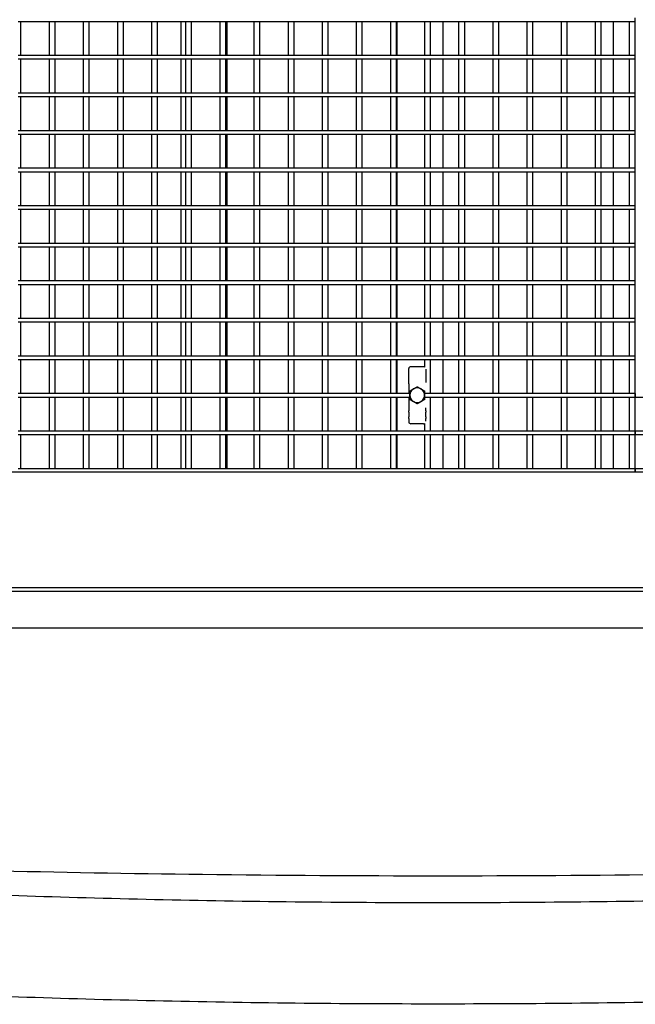
# Model space of a CAD drawing. Units: millimetres. Extents: x 563 to 7579, y 1320 to 5144.
# Drawn here: x 3218 to 3759, y 1425 to 2290 of the extents above; entities that cross this region are included whole.
import ezdxf

# ---------------------------------------------------------------- set-up
doc = ezdxf.new("R2010")
doc.units = ezdxf.units.MM
doc.header["$LTSCALE"] = 20
doc.layers.add('Krawędzie widoczne(ISO)', color=7, linetype='Continuous', lineweight=25)

msp = doc.modelspace()

# ---------------------------------------------------------------- linework, layer by layer
at = {"layer": 'Krawędzie widoczne(ISO)'}
for p, q in [((3216.81, 2288.24), (3246.81, 2288.24)), ((3219.31, 2258.24), (3219.31, 2288.24)), ((3244.31, 2258.24), (3244.31, 2288.24)), ((3246.81, 2288.24), (3276.81, 2288.24)), ((3249.31, 2258.24), (3249.31, 2288.24)), ((3274.31, 2258.24), (3274.31, 2288.24)), ((3276.81, 2288.24), (3306.81, 2288.24)), ((3279.31, 2258.24), (3279.31, 2288.24)), ((3304.31, 2258.24), (3304.31, 2288.24)), ((3306.81, 2288.24), (3336.81, 2288.24)), ((3309.31, 2258.24), (3309.31, 2288.24)), ((3334.31, 2258.24), (3334.31, 2288.24)), ((3336.81, 2288.24), (3366.81, 2288.24)), ((3339.31, 2258.24), (3339.31, 2288.24)), ((3360.11, 2258.24), (3360.11, 2288.24)), ((3364.31, 2258.24), (3364.31, 2288.24)), ((3366.81, 2288.24), (3396.81, 2288.24)), ((3369.31, 2258.24), (3369.31, 2288.24)), ((3394.31, 2258.24), (3394.31, 2288.24)), ((3396.81, 2288.24), (3426.81, 2288.24)), ((3399.31, 2258.24), (3399.31, 2288.24)), ((3400.11, 2288.24), (3400.11, 2258.24)), ((3424.31, 2258.24), (3424.31, 2288.24)), ((3426.81, 2288.24), (3456.81, 2288.24)), ((3429.31, 2258.24), (3429.31, 2288.24)), ((3454.31, 2258.24), (3454.31, 2288.24)), ((3456.81, 2288.24), (3486.81, 2288.24)), ((3459.31, 2258.24), (3459.31, 2288.24)), ((3484.31, 2258.24), (3484.31, 2288.24)), ((3486.81, 2288.24), (3516.81, 2288.24)), ((3489.31, 2258.24), (3489.31, 2288.24)), ((3514.31, 2258.24), (3514.31, 2288.24)), ((3516.81, 2288.24), (3546.81, 2288.24)), ((3519.31, 2258.24), (3519.31, 2288.24)), ((3544.31, 2258.24), (3544.31, 2288.24)), ((3546.81, 2288.24), (3576.81, 2288.24)), ((3549.31, 2258.24), (3549.31, 2288.24)), ((3550.11, 2258.24), (3550.11, 2288.24)), ((3574.31, 2258.24), (3574.31, 2288.24)), ((3576.81, 2288.24), (3606.81, 2288.24)), ((3579.31, 2258.24), (3579.31, 2288.24)), ((3590.11, 2288.24), (3590.11, 2258.24)), ((3604.31, 2258.24), (3604.31, 2288.24)), ((3606.81, 2288.24), (3636.81, 2288.24)), ((3609.31, 2258.24), (3609.31, 2288.24)), ((3634.31, 2258.24), (3634.31, 2288.24)), ((3636.81, 2288.24), (3666.81, 2288.24)), ((3639.31, 2258.24), (3639.31, 2288.24)), ((3664.31, 2258.24), (3664.31, 2288.24)), ((3666.81, 2288.24), (3696.81, 2288.24)), ((3669.31, 2258.24), (3669.31, 2288.24)), ((3694.31, 2258.24), (3694.31, 2288.24)), ((3696.81, 2288.24), (3726.81, 2288.24)), ((3699.31, 2258.24), (3699.31, 2288.24)), ((3724.31, 2258.24), (3724.31, 2288.24)), ((3726.81, 2288.24), (3756.81, 2288.24)), ((3729.31, 2258.24), (3729.31, 2288.24)), ((3740.11, 2258.24), (3740.11, 2288.24)), ((3754.31, 2258.24), (3754.31, 2288.24)), ((3756.81, 2288.24), (3759.31, 2288.24)), ((3759.31, 2288.24), (3759.31, 2291.24)), ((3759.31, 2258.24), (3759.31, 2288.24)), ((3246.81, 2258.24), (3216.81, 2258.24)), ((3276.81, 2258.24), (3246.81, 2258.24)), ((3306.81, 2258.24), (3276.81, 2258.24)), ((3336.81, 2258.24), (3306.81, 2258.24)), ((3366.81, 2258.24), (3336.81, 2258.24)), ((3396.81, 2258.24), (3366.81, 2258.24)), ((3426.81, 2258.24), (3396.81, 2258.24)), ((3456.81, 2258.24), (3426.81, 2258.24)), ((3486.81, 2258.24), (3456.81, 2258.24)), ((3516.81, 2258.24), (3486.81, 2258.24)), ((3546.81, 2258.24), (3516.81, 2258.24)), ((3576.81, 2258.24), (3546.81, 2258.24)), ((3606.81, 2258.24), (3576.81, 2258.24)), ((3636.81, 2258.24), (3606.81, 2258.24)), ((3666.81, 2258.24), (3636.81, 2258.24)), ((3696.81, 2258.24), (3666.81, 2258.24)), ((3726.81, 2258.24), (3696.81, 2258.24)), ((3756.81, 2258.24), (3726.81, 2258.24)), ((3759.31, 2258.24), (3756.81, 2258.24)), ((3759.31, 2255.24), (3759.31, 2258.24)), ((3216.81, 2255.24), (3246.81, 2255.24)), ((3219.31, 2225.24), (3219.31, 2255.24)), ((3244.31, 2225.24), (3244.31, 2255.24)), ((3246.81, 2255.24), (3276.81, 2255.24)), ((3249.31, 2225.24), (3249.31, 2255.24)), ((3274.31, 2225.24), (3274.31, 2255.24)), ((3276.81, 2255.24), (3306.81, 2255.24)), ((3279.31, 2225.24), (3279.31, 2255.24)), ((3304.31, 2225.24), (3304.31, 2255.24)), ((3306.81, 2255.24), (3336.81, 2255.24)), ((3309.31, 2225.24), (3309.31, 2255.24)), ((3334.31, 2225.24), (3334.31, 2255.24)), ((3336.81, 2255.24), (3366.81, 2255.24)), ((3339.31, 2225.24), (3339.31, 2255.24)), ((3360.11, 2225.24), (3360.11, 2255.24)), ((3364.31, 2225.24), (3364.31, 2255.24)), ((3366.81, 2255.24), (3396.81, 2255.24)), ((3369.31, 2225.24), (3369.31, 2255.24)), ((3394.31, 2225.24), (3394.31, 2255.24)), ((3396.81, 2255.24), (3426.81, 2255.24)), ((3399.31, 2225.24), (3399.31, 2255.24)), ((3400.11, 2255.24), (3400.11, 2225.24)), ((3424.31, 2225.24), (3424.31, 2255.24)), ((3426.81, 2255.24), (3456.81, 2255.24)), ((3429.31, 2225.24), (3429.31, 2255.24)), ((3454.31, 2225.24), (3454.31, 2255.24)), ((3456.81, 2255.24), (3486.81, 2255.24)), ((3459.31, 2225.24), (3459.31, 2255.24)), ((3484.31, 2225.24), (3484.31, 2255.24)), ((3486.81, 2255.24), (3516.81, 2255.24)), ((3489.31, 2225.24), (3489.31, 2255.24)), ((3514.31, 2225.24), (3514.31, 2255.24)), ((3516.81, 2255.24), (3546.81, 2255.24)), ((3519.31, 2225.24), (3519.31, 2255.24)), ((3544.31, 2225.24), (3544.31, 2255.24)), ((3546.81, 2255.24), (3576.81, 2255.24)), ((3549.31, 2225.24), (3549.31, 2255.24)), ((3550.11, 2225.24), (3550.11, 2255.24)), ((3574.31, 2225.24), (3574.31, 2255.24)), ((3576.81, 2255.24), (3606.81, 2255.24)), ((3579.31, 2225.24), (3579.31, 2255.24)), ((3590.11, 2255.24), (3590.11, 2225.24)), ((3604.31, 2225.24), (3604.31, 2255.24)), ((3606.81, 2255.24), (3636.81, 2255.24)), ((3609.31, 2225.24), (3609.31, 2255.24)), ((3634.31, 2225.24), (3634.31, 2255.24)), ((3636.81, 2255.24), (3666.81, 2255.24)), ((3639.31, 2225.24), (3639.31, 2255.24)), ((3664.31, 2225.24), (3664.31, 2255.24)), ((3666.81, 2255.24), (3696.81, 2255.24)), ((3669.31, 2225.24), (3669.31, 2255.24)), ((3694.31, 2225.24), (3694.31, 2255.24)), ((3696.81, 2255.24), (3726.81, 2255.24)), ((3699.31, 2225.24), (3699.31, 2255.24)), ((3724.31, 2225.24), (3724.31, 2255.24)), ((3726.81, 2255.24), (3756.81, 2255.24)), ((3729.31, 2225.24), (3729.31, 2255.24)), ((3740.11, 2225.24), (3740.11, 2255.24)), ((3754.31, 2225.24), (3754.31, 2255.24)), ((3756.81, 2255.24), (3759.31, 2255.24)), ((3759.31, 2225.24), (3759.31, 2255.24)), ((3246.81, 2225.24), (3216.81, 2225.24)), ((3276.81, 2225.24), (3246.81, 2225.24)), ((3306.81, 2225.24), (3276.81, 2225.24)), ((3336.81, 2225.24), (3306.81, 2225.24)), ((3366.81, 2225.24), (3336.81, 2225.24)), ((3396.81, 2225.24), (3366.81, 2225.24)), ((3426.81, 2225.24), (3396.81, 2225.24)), ((3456.81, 2225.24), (3426.81, 2225.24)), ((3486.81, 2225.24), (3456.81, 2225.24)), ((3516.81, 2225.24), (3486.81, 2225.24)), ((3546.81, 2225.24), (3516.81, 2225.24)), ((3576.81, 2225.24), (3546.81, 2225.24)), ((3606.81, 2225.24), (3576.81, 2225.24)), ((3636.81, 2225.24), (3606.81, 2225.24)), ((3666.81, 2225.24), (3636.81, 2225.24)), ((3696.81, 2225.24), (3666.81, 2225.24)), ((3726.81, 2225.24), (3696.81, 2225.24)), ((3756.81, 2225.24), (3726.81, 2225.24)), ((3759.31, 2225.24), (3756.81, 2225.24)), ((3759.31, 2222.24), (3759.31, 2225.24)), ((3216.81, 2222.24), (3246.81, 2222.24)), ((3219.31, 2192.24), (3219.31, 2222.24)), ((3244.31, 2192.24), (3244.31, 2222.24)), ((3246.81, 2222.24), (3276.81, 2222.24)), ((3249.31, 2192.24), (3249.31, 2222.24)), ((3274.31, 2192.24), (3274.31, 2222.24)), ((3276.81, 2222.24), (3306.81, 2222.24)), ((3279.31, 2192.24), (3279.31, 2222.24)), ((3304.31, 2192.24), (3304.31, 2222.24)), ((3306.81, 2222.24), (3336.81, 2222.24)), ((3309.31, 2192.24), (3309.31, 2222.24)), ((3334.31, 2192.24), (3334.31, 2222.24)), ((3336.81, 2222.24), (3366.81, 2222.24)), ((3339.31, 2192.24), (3339.31, 2222.24)), ((3360.11, 2192.24), (3360.11, 2222.24)), ((3364.31, 2192.24), (3364.31, 2222.24)), ((3366.81, 2222.24), (3396.81, 2222.24)), ((3369.31, 2192.24), (3369.31, 2222.24)), ((3394.31, 2192.24), (3394.31, 2222.24)), ((3396.81, 2222.24), (3426.81, 2222.24)), ((3399.31, 2192.24), (3399.31, 2222.24)), ((3400.11, 2222.24), (3400.11, 2192.24)), ((3424.31, 2192.24), (3424.31, 2222.24)), ((3426.81, 2222.24), (3456.81, 2222.24)), ((3429.31, 2192.24), (3429.31, 2222.24)), ((3454.31, 2192.24), (3454.31, 2222.24)), ((3456.81, 2222.24), (3486.81, 2222.24)), ((3459.31, 2192.24), (3459.31, 2222.24)), ((3484.31, 2192.24), (3484.31, 2222.24)), ((3486.81, 2222.24), (3516.81, 2222.24)), ((3489.31, 2192.24), (3489.31, 2222.24)), ((3514.31, 2192.24), (3514.31, 2222.24)), ((3516.81, 2222.24), (3546.81, 2222.24)), ((3519.31, 2192.24), (3519.31, 2222.24)), ((3544.31, 2192.24), (3544.31, 2222.24)), ((3546.81, 2222.24), (3576.81, 2222.24)), ((3549.31, 2192.24), (3549.31, 2222.24)), ((3550.11, 2192.24), (3550.11, 2222.24)), ((3574.31, 2192.24), (3574.31, 2222.24)), ((3576.81, 2222.24), (3606.81, 2222.24)), ((3579.31, 2192.24), (3579.31, 2222.24)), ((3590.11, 2222.24), (3590.11, 2192.24)), ((3604.31, 2192.24), (3604.31, 2222.24)), ((3606.81, 2222.24), (3636.81, 2222.24)), ((3609.31, 2192.24), (3609.31, 2222.24)), ((3634.31, 2192.24), (3634.31, 2222.24)), ((3636.81, 2222.24), (3666.81, 2222.24)), ((3639.31, 2192.24), (3639.31, 2222.24)), ((3664.31, 2192.24), (3664.31, 2222.24)), ((3666.81, 2222.24), (3696.81, 2222.24)), ((3669.31, 2192.24), (3669.31, 2222.24)), ((3694.31, 2192.24), (3694.31, 2222.24)), ((3696.81, 2222.24), (3726.81, 2222.24)), ((3699.31, 2192.24), (3699.31, 2222.24)), ((3724.31, 2192.24), (3724.31, 2222.24)), ((3726.81, 2222.24), (3756.81, 2222.24)), ((3729.31, 2192.24), (3729.31, 2222.24)), ((3740.11, 2192.24), (3740.11, 2222.24)), ((3754.31, 2192.24), (3754.31, 2222.24)), ((3756.81, 2222.24), (3759.31, 2222.24)), ((3759.31, 2192.24), (3759.31, 2222.24)), ((3246.81, 2192.24), (3216.81, 2192.24)), ((3216.81, 2189.24), (3246.81, 2189.24)), ((3219.31, 2159.24), (3219.31, 2189.24)), ((3244.31, 2159.24), (3244.31, 2189.24)), ((3276.81, 2192.24), (3246.81, 2192.24)), ((3246.81, 2189.24), (3276.81, 2189.24)), ((3249.31, 2159.24), (3249.31, 2189.24)), ((3274.31, 2159.24), (3274.31, 2189.24)), ((3306.81, 2192.24), (3276.81, 2192.24)), ((3276.81, 2189.24), (3306.81, 2189.24)), ((3279.31, 2159.24), (3279.31, 2189.24)), ((3304.31, 2159.24), (3304.31, 2189.24)), ((3336.81, 2192.24), (3306.81, 2192.24)), ((3306.81, 2189.24), (3336.81, 2189.24)), ((3309.31, 2159.24), (3309.31, 2189.24)), ((3334.31, 2159.24), (3334.31, 2189.24)), ((3366.81, 2192.24), (3336.81, 2192.24)), ((3336.81, 2189.24), (3366.81, 2189.24)), ((3339.31, 2159.24), (3339.31, 2189.24)), ((3360.11, 2159.24), (3360.11, 2189.24)), ((3364.31, 2159.24), (3364.31, 2189.24)), ((3396.81, 2192.24), (3366.81, 2192.24)), ((3366.81, 2189.24), (3396.81, 2189.24)), ((3369.31, 2159.24), (3369.31, 2189.24)), ((3394.31, 2159.24), (3394.31, 2189.24)), ((3426.81, 2192.24), (3396.81, 2192.24)), ((3396.81, 2189.24), (3426.81, 2189.24)), ((3399.31, 2159.24), (3399.31, 2189.24)), ((3400.11, 2189.24), (3400.11, 2159.24)), ((3424.31, 2159.24), (3424.31, 2189.24)), ((3456.81, 2192.24), (3426.81, 2192.24)), ((3426.81, 2189.24), (3456.81, 2189.24)), ((3429.31, 2159.24), (3429.31, 2189.24)), ((3454.31, 2159.24), (3454.31, 2189.24)), ((3486.81, 2192.24), (3456.81, 2192.24)), ((3456.81, 2189.24), (3486.81, 2189.24)), ((3459.31, 2159.24), (3459.31, 2189.24)), ((3484.31, 2159.24), (3484.31, 2189.24)), ((3516.81, 2192.24), (3486.81, 2192.24)), ((3486.81, 2189.24), (3516.81, 2189.24)), ((3489.31, 2159.24), (3489.31, 2189.24)), ((3514.31, 2159.24), (3514.31, 2189.24)), ((3546.81, 2192.24), (3516.81, 2192.24)), ((3516.81, 2189.24), (3546.81, 2189.24)), ((3519.31, 2159.24), (3519.31, 2189.24)), ((3544.31, 2159.24), (3544.31, 2189.24)), ((3576.81, 2192.24), (3546.81, 2192.24)), ((3546.81, 2189.24), (3576.81, 2189.24)), ((3549.31, 2159.24), (3549.31, 2189.24)), ((3550.11, 2159.24), (3550.11, 2189.24)), ((3574.31, 2159.24), (3574.31, 2189.24)), ((3606.81, 2192.24), (3576.81, 2192.24)), ((3576.81, 2189.24), (3606.81, 2189.24)), ((3579.31, 2159.24), (3579.31, 2189.24)), ((3590.11, 2189.24), (3590.11, 2159.24)), ((3604.31, 2159.24), (3604.31, 2189.24)), ((3636.81, 2192.24), (3606.81, 2192.24)), ((3606.81, 2189.24), (3636.81, 2189.24)), ((3609.31, 2159.24), (3609.31, 2189.24)), ((3634.31, 2159.24), (3634.31, 2189.24)), ((3666.81, 2192.24), (3636.81, 2192.24)), ((3636.81, 2189.24), (3666.81, 2189.24)), ((3639.31, 2159.24), (3639.31, 2189.24)), ((3664.31, 2159.24), (3664.31, 2189.24)), ((3696.81, 2192.24), (3666.81, 2192.24)), ((3666.81, 2189.24), (3696.81, 2189.24)), ((3669.31, 2159.24), (3669.31, 2189.24)), ((3694.31, 2159.24), (3694.31, 2189.24)), ((3726.81, 2192.24), (3696.81, 2192.24)), ((3696.81, 2189.24), (3726.81, 2189.24)), ((3699.31, 2159.24), (3699.31, 2189.24)), ((3724.31, 2159.24), (3724.31, 2189.24)), ((3756.81, 2192.24), (3726.81, 2192.24)), ((3726.81, 2189.24), (3756.81, 2189.24)), ((3729.31, 2159.24), (3729.31, 2189.24)), ((3740.11, 2159.24), (3740.11, 2189.24)), ((3754.31, 2159.24), (3754.31, 2189.24)), ((3759.31, 2192.24), (3756.81, 2192.24)), ((3756.81, 2189.24), (3759.31, 2189.24)), ((3759.31, 2189.24), (3759.31, 2192.24)), ((3759.31, 2159.24), (3759.31, 2189.24)), ((3246.81, 2159.24), (3216.81, 2159.24)), ((3216.81, 2156.24), (3246.81, 2156.24)), ((3219.31, 2126.24), (3219.31, 2156.24)), ((3244.31, 2126.24), (3244.31, 2156.24)), ((3276.81, 2159.24), (3246.81, 2159.24)), ((3246.81, 2156.24), (3276.81, 2156.24)), ((3249.31, 2126.24), (3249.31, 2156.24)), ((3274.31, 2126.24), (3274.31, 2156.24)), ((3306.81, 2159.24), (3276.81, 2159.24)), ((3276.81, 2156.24), (3306.81, 2156.24)), ((3279.31, 2126.24), (3279.31, 2156.24)), ((3304.31, 2126.24), (3304.31, 2156.24)), ((3336.81, 2159.24), (3306.81, 2159.24)), ((3306.81, 2156.24), (3336.81, 2156.24)), ((3309.31, 2126.24), (3309.31, 2156.24)), ((3334.31, 2126.24), (3334.31, 2156.24)), ((3366.81, 2159.24), (3336.81, 2159.24)), ((3336.81, 2156.24), (3366.81, 2156.24)), ((3339.31, 2126.24), (3339.31, 2156.24)), ((3360.11, 2126.24), (3360.11, 2156.24)), ((3364.31, 2126.24), (3364.31, 2156.24)), ((3396.81, 2159.24), (3366.81, 2159.24)), ((3366.81, 2156.24), (3396.81, 2156.24)), ((3369.31, 2126.24), (3369.31, 2156.24)), ((3394.31, 2126.24), (3394.31, 2156.24)), ((3426.81, 2159.24), (3396.81, 2159.24)), ((3396.81, 2156.24), (3426.81, 2156.24)), ((3399.31, 2126.24), (3399.31, 2156.24)), ((3400.11, 2156.24), (3400.11, 2126.24)), ((3424.31, 2126.24), (3424.31, 2156.24)), ((3456.81, 2159.24), (3426.81, 2159.24)), ((3426.81, 2156.24), (3456.81, 2156.24)), ((3429.31, 2126.24), (3429.31, 2156.24)), ((3454.31, 2126.24), (3454.31, 2156.24)), ((3486.81, 2159.24), (3456.81, 2159.24)), ((3456.81, 2156.24), (3486.81, 2156.24)), ((3459.31, 2126.24), (3459.31, 2156.24)), ((3484.31, 2126.24), (3484.31, 2156.24)), ((3516.81, 2159.24), (3486.81, 2159.24)), ((3486.81, 2156.24), (3516.81, 2156.24)), ((3489.31, 2126.24), (3489.31, 2156.24)), ((3514.31, 2126.24), (3514.31, 2156.24)), ((3546.81, 2159.24), (3516.81, 2159.24)), ((3516.81, 2156.24), (3546.81, 2156.24)), ((3519.31, 2126.24), (3519.31, 2156.24)), ((3544.31, 2126.24), (3544.31, 2156.24)), ((3576.81, 2159.24), (3546.81, 2159.24)), ((3546.81, 2156.24), (3576.81, 2156.24)), ((3549.31, 2126.24), (3549.31, 2156.24)), ((3550.11, 2126.24), (3550.11, 2156.24)), ((3574.31, 2126.24), (3574.31, 2156.24)), ((3606.81, 2159.24), (3576.81, 2159.24)), ((3576.81, 2156.24), (3606.81, 2156.24)), ((3579.31, 2126.24), (3579.31, 2156.24)), ((3590.11, 2156.24), (3590.11, 2126.24)), ((3604.31, 2126.24), (3604.31, 2156.24)), ((3636.81, 2159.24), (3606.81, 2159.24)), ((3606.81, 2156.24), (3636.81, 2156.24)), ((3609.31, 2126.24), (3609.31, 2156.24)), ((3634.31, 2126.24), (3634.31, 2156.24)), ((3666.81, 2159.24), (3636.81, 2159.24)), ((3636.81, 2156.24), (3666.81, 2156.24)), ((3639.31, 2126.24), (3639.31, 2156.24)), ((3664.31, 2126.24), (3664.31, 2156.24)), ((3696.81, 2159.24), (3666.81, 2159.24)), ((3666.81, 2156.24), (3696.81, 2156.24)), ((3669.31, 2126.24), (3669.31, 2156.24)), ((3694.31, 2126.24), (3694.31, 2156.24)), ((3726.81, 2159.24), (3696.81, 2159.24)), ((3696.81, 2156.24), (3726.81, 2156.24)), ((3699.31, 2126.24), (3699.31, 2156.24)), ((3724.31, 2126.24), (3724.31, 2156.24)), ((3756.81, 2159.24), (3726.81, 2159.24)), ((3726.81, 2156.24), (3756.81, 2156.24)), ((3729.31, 2126.24), (3729.31, 2156.24)), ((3740.11, 2126.24), (3740.11, 2156.24)), ((3754.31, 2126.24), (3754.31, 2156.24)), ((3759.31, 2159.24), (3756.81, 2159.24)), ((3756.81, 2156.24), (3759.31, 2156.24)), ((3759.31, 2156.24), (3759.31, 2159.24)), ((3759.31, 2126.24), (3759.31, 2156.24)), ((3246.81, 2126.24), (3216.81, 2126.24)), ((3216.81, 2123.24), (3246.81, 2123.24)), ((3219.31, 2093.24), (3219.31, 2123.24)), ((3244.31, 2093.24), (3244.31, 2123.24)), ((3276.81, 2126.24), (3246.81, 2126.24)), ((3246.81, 2123.24), (3276.81, 2123.24)), ((3249.31, 2093.24), (3249.31, 2123.24)), ((3274.31, 2093.24), (3274.31, 2123.24)), ((3306.81, 2126.24), (3276.81, 2126.24)), ((3276.81, 2123.24), (3306.81, 2123.24)), ((3279.31, 2093.24), (3279.31, 2123.24)), ((3304.31, 2093.24), (3304.31, 2123.24)), ((3336.81, 2126.24), (3306.81, 2126.24)), ((3306.81, 2123.24), (3336.81, 2123.24)), ((3309.31, 2093.24), (3309.31, 2123.24)), ((3334.31, 2093.24), (3334.31, 2123.24)), ((3366.81, 2126.24), (3336.81, 2126.24)), ((3336.81, 2123.24), (3366.81, 2123.24)), ((3339.31, 2093.24), (3339.31, 2123.24)), ((3360.11, 2093.24), (3360.11, 2123.24)), ((3364.31, 2093.24), (3364.31, 2123.24)), ((3396.81, 2126.24), (3366.81, 2126.24)), ((3366.81, 2123.24), (3396.81, 2123.24)), ((3369.31, 2093.24), (3369.31, 2123.24)), ((3394.31, 2093.24), (3394.31, 2123.24)), ((3426.81, 2126.24), (3396.81, 2126.24)), ((3396.81, 2123.24), (3426.81, 2123.24)), ((3399.31, 2093.24), (3399.31, 2123.24)), ((3400.11, 2123.24), (3400.11, 2093.24)), ((3424.31, 2093.24), (3424.31, 2123.24)), ((3456.81, 2126.24), (3426.81, 2126.24)), ((3426.81, 2123.24), (3456.81, 2123.24)), ((3429.31, 2093.24), (3429.31, 2123.24)), ((3454.31, 2093.24), (3454.31, 2123.24)), ((3486.81, 2126.24), (3456.81, 2126.24)), ((3456.81, 2123.24), (3486.81, 2123.24)), ((3459.31, 2093.24), (3459.31, 2123.24)), ((3484.31, 2093.24), (3484.31, 2123.24)), ((3516.81, 2126.24), (3486.81, 2126.24)), ((3486.81, 2123.24), (3516.81, 2123.24)), ((3489.31, 2093.24), (3489.31, 2123.24)), ((3514.31, 2093.24), (3514.31, 2123.24)), ((3546.81, 2126.24), (3516.81, 2126.24)), ((3516.81, 2123.24), (3546.81, 2123.24)), ((3519.31, 2093.24), (3519.31, 2123.24)), ((3544.31, 2093.24), (3544.31, 2123.24)), ((3576.81, 2126.24), (3546.81, 2126.24)), ((3546.81, 2123.24), (3576.81, 2123.24)), ((3549.31, 2093.24), (3549.31, 2123.24)), ((3550.11, 2093.24), (3550.11, 2123.24)), ((3574.31, 2093.24), (3574.31, 2123.24)), ((3606.81, 2126.24), (3576.81, 2126.24)), ((3576.81, 2123.24), (3606.81, 2123.24)), ((3579.31, 2093.24), (3579.31, 2123.24)), ((3590.11, 2123.24), (3590.11, 2093.24)), ((3604.31, 2093.24), (3604.31, 2123.24)), ((3636.81, 2126.24), (3606.81, 2126.24)), ((3606.81, 2123.24), (3636.81, 2123.24)), ((3609.31, 2093.24), (3609.31, 2123.24)), ((3634.31, 2093.24), (3634.31, 2123.24)), ((3666.81, 2126.24), (3636.81, 2126.24)), ((3636.81, 2123.24), (3666.81, 2123.24)), ((3639.31, 2093.24), (3639.31, 2123.24)), ((3664.31, 2093.24), (3664.31, 2123.24)), ((3696.81, 2126.24), (3666.81, 2126.24)), ((3666.81, 2123.24), (3696.81, 2123.24)), ((3669.31, 2093.24), (3669.31, 2123.24)), ((3694.31, 2093.24), (3694.31, 2123.24)), ((3726.81, 2126.24), (3696.81, 2126.24)), ((3696.81, 2123.24), (3726.81, 2123.24)), ((3699.31, 2093.24), (3699.31, 2123.24)), ((3724.31, 2093.24), (3724.31, 2123.24)), ((3756.81, 2126.24), (3726.81, 2126.24)), ((3726.81, 2123.24), (3756.81, 2123.24)), ((3729.31, 2093.24), (3729.31, 2123.24)), ((3740.11, 2093.24), (3740.11, 2123.24)), ((3754.31, 2093.24), (3754.31, 2123.24)), ((3759.31, 2126.24), (3756.81, 2126.24)), ((3756.81, 2123.24), (3759.31, 2123.24)), ((3759.31, 2123.24), (3759.31, 2126.24)), ((3759.31, 2093.24), (3759.31, 2123.24)), ((3246.81, 2093.24), (3216.81, 2093.24)), ((3276.81, 2093.24), (3246.81, 2093.24)), ((3306.81, 2093.24), (3276.81, 2093.24)), ((3336.81, 2093.24), (3306.81, 2093.24)), ((3366.81, 2093.24), (3336.81, 2093.24)), ((3396.81, 2093.24), (3366.81, 2093.24)), ((3426.81, 2093.24), (3396.81, 2093.24)), ((3456.81, 2093.24), (3426.81, 2093.24)), ((3486.81, 2093.24), (3456.81, 2093.24)), ((3516.81, 2093.24), (3486.81, 2093.24)), ((3546.81, 2093.24), (3516.81, 2093.24)), ((3576.81, 2093.24), (3546.81, 2093.24)), ((3606.81, 2093.24), (3576.81, 2093.24)), ((3636.81, 2093.24), (3606.81, 2093.24)), ((3666.81, 2093.24), (3636.81, 2093.24)), ((3696.81, 2093.24), (3666.81, 2093.24)), ((3726.81, 2093.24), (3696.81, 2093.24)), ((3756.81, 2093.24), (3726.81, 2093.24)), ((3759.31, 2093.24), (3756.81, 2093.24)), ((3759.31, 2090.24), (3759.31, 2093.24)), ((3216.81, 2090.24), (3246.81, 2090.24)), ((3219.31, 2060.24), (3219.31, 2090.24)), ((3244.31, 2060.24), (3244.31, 2090.24)), ((3246.81, 2090.24), (3276.81, 2090.24)), ((3249.31, 2060.24), (3249.31, 2090.24)), ((3274.31, 2060.24), (3274.31, 2090.24)), ((3276.81, 2090.24), (3306.81, 2090.24)), ((3279.31, 2060.24), (3279.31, 2090.24)), ((3304.31, 2060.24), (3304.31, 2090.24)), ((3306.81, 2090.24), (3336.81, 2090.24)), ((3309.31, 2060.24), (3309.31, 2090.24)), ((3334.31, 2060.24), (3334.31, 2090.24)), ((3336.81, 2090.24), (3366.81, 2090.24)), ((3339.31, 2060.24), (3339.31, 2090.24)), ((3360.11, 2060.24), (3360.11, 2090.24)), ((3364.31, 2060.24), (3364.31, 2090.24)), ((3366.81, 2090.24), (3396.81, 2090.24)), ((3369.31, 2060.24), (3369.31, 2090.24)), ((3394.31, 2060.24), (3394.31, 2090.24)), ((3396.81, 2090.24), (3426.81, 2090.24)), ((3399.31, 2060.24), (3399.31, 2090.24)), ((3400.11, 2090.24), (3400.11, 2060.24)), ((3424.31, 2060.24), (3424.31, 2090.24)), ((3426.81, 2090.24), (3456.81, 2090.24)), ((3429.31, 2060.24), (3429.31, 2090.24)), ((3454.31, 2060.24), (3454.31, 2090.24)), ((3456.81, 2090.24), (3486.81, 2090.24)), ((3459.31, 2060.24), (3459.31, 2090.24)), ((3484.31, 2060.24), (3484.31, 2090.24)), ((3486.81, 2090.24), (3516.81, 2090.24)), ((3489.31, 2060.24), (3489.31, 2090.24)), ((3514.31, 2060.24), (3514.31, 2090.24)), ((3516.81, 2090.24), (3546.81, 2090.24)), ((3519.31, 2060.24), (3519.31, 2090.24)), ((3544.31, 2060.24), (3544.31, 2090.24)), ((3546.81, 2090.24), (3576.81, 2090.24)), ((3549.31, 2060.24), (3549.31, 2090.24)), ((3550.11, 2060.24), (3550.11, 2090.24)), ((3574.31, 2060.24), (3574.31, 2090.24)), ((3576.81, 2090.24), (3606.81, 2090.24)), ((3579.31, 2060.24), (3579.31, 2090.24)), ((3590.11, 2090.24), (3590.11, 2060.24)), ((3604.31, 2060.24), (3604.31, 2090.24)), ((3606.81, 2090.24), (3636.81, 2090.24)), ((3609.31, 2060.24), (3609.31, 2090.24)), ((3634.31, 2060.24), (3634.31, 2090.24)), ((3636.81, 2090.24), (3666.81, 2090.24)), ((3639.31, 2060.24), (3639.31, 2090.24)), ((3664.31, 2060.24), (3664.31, 2090.24)), ((3666.81, 2090.24), (3696.81, 2090.24)), ((3669.31, 2060.24), (3669.31, 2090.24)), ((3694.31, 2060.24), (3694.31, 2090.24)), ((3696.81, 2090.24), (3726.81, 2090.24)), ((3699.31, 2060.24), (3699.31, 2090.24)), ((3724.31, 2060.24), (3724.31, 2090.24)), ((3726.81, 2090.24), (3756.81, 2090.24)), ((3729.31, 2060.24), (3729.31, 2090.24)), ((3740.11, 2060.24), (3740.11, 2090.24)), ((3754.31, 2060.24), (3754.31, 2090.24)), ((3756.81, 2090.24), (3759.31, 2090.24)), ((3759.31, 2060.24), (3759.31, 2090.24)), ((3246.81, 2060.24), (3216.81, 2060.24)), ((3276.81, 2060.24), (3246.81, 2060.24)), ((3306.81, 2060.24), (3276.81, 2060.24)), ((3336.81, 2060.24), (3306.81, 2060.24)), ((3366.81, 2060.24), (3336.81, 2060.24)), ((3396.81, 2060.24), (3366.81, 2060.24)), ((3426.81, 2060.24), (3396.81, 2060.24)), ((3456.81, 2060.24), (3426.81, 2060.24)), ((3486.81, 2060.24), (3456.81, 2060.24)), ((3516.81, 2060.24), (3486.81, 2060.24)), ((3546.81, 2060.24), (3516.81, 2060.24)), ((3576.81, 2060.24), (3546.81, 2060.24)), ((3606.81, 2060.24), (3576.81, 2060.24)), ((3636.81, 2060.24), (3606.81, 2060.24)), ((3666.81, 2060.24), (3636.81, 2060.24)), ((3696.81, 2060.24), (3666.81, 2060.24)), ((3726.81, 2060.24), (3696.81, 2060.24)), ((3756.81, 2060.24), (3726.81, 2060.24)), ((3759.31, 2060.24), (3756.81, 2060.24)), ((3759.31, 2057.24), (3759.31, 2060.24)), ((3216.81, 2057.24), (3246.81, 2057.24)), ((3219.31, 2027.24), (3219.31, 2057.24)), ((3244.31, 2027.24), (3244.31, 2057.24)), ((3246.81, 2057.24), (3276.81, 2057.24)), ((3249.31, 2027.24), (3249.31, 2057.24)), ((3274.31, 2027.24), (3274.31, 2057.24)), ((3276.81, 2057.24), (3306.81, 2057.24)), ((3279.31, 2027.24), (3279.31, 2057.24)), ((3304.31, 2027.24), (3304.31, 2057.24)), ((3306.81, 2057.24), (3336.81, 2057.24)), ((3309.31, 2027.24), (3309.31, 2057.24)), ((3334.31, 2027.24), (3334.31, 2057.24)), ((3336.81, 2057.24), (3366.81, 2057.24)), ((3339.31, 2027.24), (3339.31, 2057.24)), ((3360.11, 2027.24), (3360.11, 2057.24)), ((3364.31, 2027.24), (3364.31, 2057.24)), ((3366.81, 2057.24), (3396.81, 2057.24)), ((3369.31, 2027.24), (3369.31, 2057.24)), ((3394.31, 2027.24), (3394.31, 2057.24)), ((3396.81, 2057.24), (3426.81, 2057.24)), ((3399.31, 2027.24), (3399.31, 2057.24)), ((3400.11, 2057.24), (3400.11, 2027.24)), ((3424.31, 2027.24), (3424.31, 2057.24)), ((3426.81, 2057.24), (3456.81, 2057.24)), ((3429.31, 2027.24), (3429.31, 2057.24)), ((3454.31, 2027.24), (3454.31, 2057.24)), ((3456.81, 2057.24), (3486.81, 2057.24)), ((3459.31, 2027.24), (3459.31, 2057.24)), ((3484.31, 2027.24), (3484.31, 2057.24)), ((3486.81, 2057.24), (3516.81, 2057.24)), ((3489.31, 2027.24), (3489.31, 2057.24)), ((3514.31, 2027.24), (3514.31, 2057.24)), ((3516.81, 2057.24), (3546.81, 2057.24)), ((3519.31, 2027.24), (3519.31, 2057.24)), ((3544.31, 2027.24), (3544.31, 2057.24)), ((3546.81, 2057.24), (3576.81, 2057.24)), ((3549.31, 2027.24), (3549.31, 2057.24)), ((3550.11, 2027.24), (3550.11, 2057.24)), ((3574.31, 2027.24), (3574.31, 2057.24)), ((3576.81, 2057.24), (3606.81, 2057.24)), ((3579.31, 2027.24), (3579.31, 2057.24)), ((3590.11, 2057.24), (3590.11, 2027.24)), ((3604.31, 2027.24), (3604.31, 2057.24)), ((3606.81, 2057.24), (3636.81, 2057.24)), ((3609.31, 2027.24), (3609.31, 2057.24)), ((3634.31, 2027.24), (3634.31, 2057.24)), ((3636.81, 2057.24), (3666.81, 2057.24)), ((3639.31, 2027.24), (3639.31, 2057.24)), ((3664.31, 2027.24), (3664.31, 2057.24)), ((3666.81, 2057.24), (3696.81, 2057.24)), ((3669.31, 2027.24), (3669.31, 2057.24)), ((3694.31, 2027.24), (3694.31, 2057.24)), ((3696.81, 2057.24), (3726.81, 2057.24)), ((3699.31, 2027.24), (3699.31, 2057.24)), ((3724.31, 2027.24), (3724.31, 2057.24)), ((3726.81, 2057.24), (3756.81, 2057.24)), ((3729.31, 2027.24), (3729.31, 2057.24)), ((3740.11, 2027.24), (3740.11, 2057.24)), ((3754.31, 2027.24), (3754.31, 2057.24)), ((3756.81, 2057.24), (3759.31, 2057.24)), ((3759.31, 2027.24), (3759.31, 2057.24)), ((3246.81, 2027.24), (3216.81, 2027.24)), ((3216.81, 2024.24), (3246.81, 2024.24)), ((3219.31, 1994.24), (3219.31, 2024.24)), ((3244.31, 1994.24), (3244.31, 2024.24)), ((3276.81, 2027.24), (3246.81, 2027.24)), ((3246.81, 2024.24), (3276.81, 2024.24)), ((3249.31, 1994.24), (3249.31, 2024.24)), ((3274.31, 1994.24), (3274.31, 2024.24)), ((3306.81, 2027.24), (3276.81, 2027.24)), ((3276.81, 2024.24), (3306.81, 2024.24)), ((3279.31, 1994.24), (3279.31, 2024.24)), ((3304.31, 1994.24), (3304.31, 2024.24)), ((3336.81, 2027.24), (3306.81, 2027.24)), ((3306.81, 2024.24), (3336.81, 2024.24)), ((3309.31, 1994.24), (3309.31, 2024.24)), ((3334.31, 1994.24), (3334.31, 2024.24)), ((3366.81, 2027.24), (3336.81, 2027.24)), ((3336.81, 2024.24), (3366.81, 2024.24)), ((3339.31, 1994.24), (3339.31, 2024.24)), ((3360.11, 1994.24), (3360.11, 2024.24)), ((3364.31, 1994.24), (3364.31, 2024.24)), ((3396.81, 2027.24), (3366.81, 2027.24)), ((3366.81, 2024.24), (3396.81, 2024.24)), ((3369.31, 1994.24), (3369.31, 2024.24)), ((3394.31, 1994.24), (3394.31, 2024.24)), ((3426.81, 2027.24), (3396.81, 2027.24)), ((3396.81, 2024.24), (3426.81, 2024.24)), ((3399.31, 1994.24), (3399.31, 2024.24)), ((3400.11, 2024.24), (3400.11, 1994.24)), ((3424.31, 1994.24), (3424.31, 2024.24)), ((3456.81, 2027.24), (3426.81, 2027.24)), ((3426.81, 2024.24), (3456.81, 2024.24)), ((3429.31, 1994.24), (3429.31, 2024.24)), ((3454.31, 1994.24), (3454.31, 2024.24)), ((3486.81, 2027.24), (3456.81, 2027.24)), ((3456.81, 2024.24), (3486.81, 2024.24)), ((3459.31, 1994.24), (3459.31, 2024.24)), ((3484.31, 1994.24), (3484.31, 2024.24)), ((3516.81, 2027.24), (3486.81, 2027.24)), ((3486.81, 2024.24), (3516.81, 2024.24)), ((3489.31, 1994.24), (3489.31, 2024.24)), ((3514.31, 1994.24), (3514.31, 2024.24)), ((3546.81, 2027.24), (3516.81, 2027.24)), ((3516.81, 2024.24), (3546.81, 2024.24)), ((3519.31, 1994.24), (3519.31, 2024.24)), ((3544.31, 1994.24), (3544.31, 2024.24)), ((3576.81, 2027.24), (3546.81, 2027.24)), ((3546.81, 2024.24), (3576.81, 2024.24)), ((3549.31, 1994.24), (3549.31, 2024.24)), ((3550.11, 1994.24), (3550.11, 2024.24)), ((3574.31, 1994.24), (3574.31, 2024.24)), ((3606.81, 2027.24), (3576.81, 2027.24)), ((3576.81, 2024.24), (3606.81, 2024.24)), ((3579.31, 1994.24), (3579.31, 2024.24)), ((3590.11, 2024.24), (3590.11, 1994.24)), ((3604.31, 1994.24), (3604.31, 2024.24)), ((3636.81, 2027.24), (3606.81, 2027.24)), ((3606.81, 2024.24), (3636.81, 2024.24)), ((3609.31, 1994.24), (3609.31, 2024.24)), ((3634.31, 1994.24), (3634.31, 2024.24)), ((3666.81, 2027.24), (3636.81, 2027.24)), ((3636.81, 2024.24), (3666.81, 2024.24)), ((3639.31, 1994.24), (3639.31, 2024.24)), ((3664.31, 1994.24), (3664.31, 2024.24)), ((3696.81, 2027.24), (3666.81, 2027.24)), ((3666.81, 2024.24), (3696.81, 2024.24)), ((3669.31, 1994.24), (3669.31, 2024.24)), ((3694.31, 1994.24), (3694.31, 2024.24)), ((3726.81, 2027.24), (3696.81, 2027.24)), ((3696.81, 2024.24), (3726.81, 2024.24)), ((3699.31, 1994.24), (3699.31, 2024.24)), ((3724.31, 1994.24), (3724.31, 2024.24)), ((3756.81, 2027.24), (3726.81, 2027.24)), ((3726.81, 2024.24), (3756.81, 2024.24)), ((3729.31, 1994.24), (3729.31, 2024.24)), ((3740.11, 1994.24), (3740.11, 2024.24)), ((3754.31, 1994.24), (3754.31, 2024.24)), ((3759.31, 2027.24), (3756.81, 2027.24)), ((3756.81, 2024.24), (3759.31, 2024.24)), ((3759.31, 2024.24), (3759.31, 2027.24)), ((3759.31, 1994.24), (3759.31, 2024.24)), ((3246.81, 1994.24), (3216.81, 1994.24)), ((3216.81, 1991.24), (3246.81, 1991.24)), ((3219.31, 1961.24), (3219.31, 1991.24)), ((3244.31, 1961.24), (3244.31, 1991.24)), ((3276.81, 1994.24), (3246.81, 1994.24)), ((3246.81, 1991.24), (3276.81, 1991.24)), ((3249.31, 1961.24), (3249.31, 1991.24)), ((3274.31, 1961.24), (3274.31, 1991.24)), ((3306.81, 1994.24), (3276.81, 1994.24)), ((3276.81, 1991.24), (3306.81, 1991.24)), ((3279.31, 1961.24), (3279.31, 1991.24)), ((3304.31, 1961.24), (3304.31, 1991.24)), ((3336.81, 1994.24), (3306.81, 1994.24)), ((3306.81, 1991.24), (3336.81, 1991.24)), ((3309.31, 1961.24), (3309.31, 1991.24)), ((3334.31, 1961.24), (3334.31, 1991.24)), ((3366.81, 1994.24), (3336.81, 1994.24)), ((3336.81, 1991.24), (3366.81, 1991.24)), ((3339.31, 1961.24), (3339.31, 1991.24)), ((3360.11, 1961.24), (3360.11, 1991.24)), ((3364.31, 1961.24), (3364.31, 1991.24)), ((3396.81, 1994.24), (3366.81, 1994.24)), ((3366.81, 1991.24), (3396.81, 1991.24)), ((3369.31, 1961.24), (3369.31, 1991.24)), ((3394.31, 1961.24), (3394.31, 1991.24)), ((3426.81, 1994.24), (3396.81, 1994.24)), ((3396.81, 1991.24), (3426.81, 1991.24)), ((3399.31, 1961.24), (3399.31, 1991.24)), ((3400.11, 1991.24), (3400.11, 1961.24)), ((3424.31, 1961.24), (3424.31, 1991.24)), ((3456.81, 1994.24), (3426.81, 1994.24)), ((3426.81, 1991.24), (3456.81, 1991.24)), ((3429.31, 1961.24), (3429.31, 1991.24)), ((3454.31, 1961.24), (3454.31, 1991.24)), ((3486.81, 1994.24), (3456.81, 1994.24)), ((3456.81, 1991.24), (3486.81, 1991.24)), ((3459.31, 1961.24), (3459.31, 1991.24)), ((3484.31, 1961.24), (3484.31, 1991.24)), ((3516.81, 1994.24), (3486.81, 1994.24)), ((3486.81, 1991.24), (3516.81, 1991.24)), ((3489.31, 1961.24), (3489.31, 1991.24)), ((3514.31, 1961.24), (3514.31, 1991.24)), ((3546.81, 1994.24), (3516.81, 1994.24)), ((3516.81, 1991.24), (3546.81, 1991.24)), ((3519.31, 1961.24), (3519.31, 1991.24)), ((3544.31, 1961.24), (3544.31, 1991.24)), ((3576.81, 1994.24), (3546.81, 1994.24)), ((3546.81, 1991.24), (3576.81, 1991.24)), ((3549.31, 1961.24), (3549.31, 1991.24)), ((3550.11, 1961.24), (3550.11, 1991.24)), ((3574.31, 1984.59), (3574.31, 1991.24)), ((3606.81, 1994.24), (3576.81, 1994.24)), ((3576.81, 1991.24), (3606.81, 1991.24)), ((3579.31, 1961.24), (3579.31, 1991.24)), ((3590.11, 1991.24), (3590.11, 1961.24)), ((3604.31, 1961.24), (3604.31, 1991.24)), ((3636.81, 1994.24), (3606.81, 1994.24)), ((3606.81, 1991.24), (3636.81, 1991.24)), ((3609.31, 1961.24), (3609.31, 1991.24)), ((3634.31, 1961.24), (3634.31, 1991.24)), ((3666.81, 1994.24), (3636.81, 1994.24)), ((3636.81, 1991.24), (3666.81, 1991.24)), ((3639.31, 1961.24), (3639.31, 1991.24)), ((3664.31, 1961.24), (3664.31, 1991.24)), ((3696.81, 1994.24), (3666.81, 1994.24)), ((3666.81, 1991.24), (3696.81, 1991.24)), ((3669.31, 1961.24), (3669.31, 1991.24)), ((3694.31, 1961.24), (3694.31, 1991.24)), ((3726.81, 1994.24), (3696.81, 1994.24)), ((3696.81, 1991.24), (3726.81, 1991.24)), ((3699.31, 1961.24), (3699.31, 1991.24)), ((3724.31, 1961.24), (3724.31, 1991.24)), ((3756.81, 1994.24), (3726.81, 1994.24)), ((3726.81, 1991.24), (3756.81, 1991.24)), ((3729.31, 1961.24), (3729.31, 1991.24)), ((3740.11, 1961.24), (3740.11, 1991.24)), ((3754.31, 1961.24), (3754.31, 1991.24)), ((3759.31, 1994.24), (3756.81, 1994.24)), ((3756.81, 1991.24), (3759.31, 1991.24)), ((3759.31, 1991.24), (3759.31, 1994.24)), ((3759.31, 1961.24), (3759.31, 1991.24)), ((3560.11, 1980.13), (3560.11, 1983.36)), ((3573.11, 1984.89), (3562.11, 1984.89)), ((3575.11, 1982.75), (3575.11, 1980.13)), ((3560.11, 1978.84), (3560.11, 1980.13)), ((3560.11, 1974.84), (3560.11, 1978.84)), ((3560.11, 1973.56), (3560.11, 1974.84)), ((3560.11, 1969.9), (3560.11, 1973.56)), ((3575.11, 1980.13), (3575.11, 1978.84)), ((3575.11, 1978.84), (3575.11, 1974.84)), ((3575.11, 1974.84), (3575.11, 1973.56)), ((3575.11, 1973.56), (3575.11, 1970.94)), ((3560.11, 1969.9), (3560.11, 1968.62)), ((3560.11, 1968.62), (3560.11, 1961.24)), ((3246.81, 1961.24), (3216.81, 1961.24)), ((3216.81, 1958.24), (3246.81, 1958.24)), ((3219.31, 1928.24), (3219.31, 1958.24)), ((3244.31, 1928.24), (3244.31, 1958.24)), ((3276.81, 1961.24), (3246.81, 1961.24)), ((3246.81, 1958.24), (3276.81, 1958.24)), ((3249.31, 1928.24), (3249.31, 1958.24)), ((3274.31, 1928.24), (3274.31, 1958.24)), ((3306.81, 1961.24), (3276.81, 1961.24)), ((3276.81, 1958.24), (3306.81, 1958.24)), ((3279.31, 1928.24), (3279.31, 1958.24)), ((3304.31, 1928.24), (3304.31, 1958.24)), ((3336.81, 1961.24), (3306.81, 1961.24)), ((3306.81, 1958.24), (3336.81, 1958.24)), ((3309.31, 1928.24), (3309.31, 1958.24)), ((3334.31, 1928.24), (3334.31, 1958.24)), ((3366.81, 1961.24), (3336.81, 1961.24)), ((3336.81, 1958.24), (3366.81, 1958.24)), ((3339.31, 1928.24), (3339.31, 1958.24)), ((3360.11, 1928.24), (3360.11, 1958.24)), ((3364.31, 1928.24), (3364.31, 1958.24)), ((3396.81, 1961.24), (3366.81, 1961.24)), ((3366.81, 1958.24), (3396.81, 1958.24)), ((3369.31, 1928.24), (3369.31, 1958.24)), ((3394.31, 1928.24), (3394.31, 1958.24)), ((3426.81, 1961.24), (3396.81, 1961.24)), ((3396.81, 1958.24), (3426.81, 1958.24)), ((3399.31, 1928.24), (3399.31, 1958.24)), ((3400.11, 1958.24), (3400.11, 1928.24)), ((3424.31, 1928.24), (3424.31, 1958.24)), ((3456.81, 1961.24), (3426.81, 1961.24)), ((3426.81, 1958.24), (3456.81, 1958.24)), ((3429.31, 1928.24), (3429.31, 1958.24)), ((3454.31, 1928.24), (3454.31, 1958.24)), ((3486.81, 1961.24), (3456.81, 1961.24)), ((3456.81, 1958.24), (3486.81, 1958.24)), ((3459.31, 1928.24), (3459.31, 1958.24)), ((3484.31, 1928.24), (3484.31, 1958.24)), ((3516.81, 1961.24), (3486.81, 1961.24)), ((3486.81, 1958.24), (3516.81, 1958.24)), ((3489.31, 1928.24), (3489.31, 1958.24)), ((3514.31, 1928.24), (3514.31, 1958.24)), ((3546.81, 1961.24), (3516.81, 1961.24)), ((3516.81, 1958.24), (3546.81, 1958.24)), ((3519.31, 1928.24), (3519.31, 1958.24)), ((3544.31, 1928.24), (3544.31, 1958.24)), ((3561.11, 1961.24), (3546.81, 1961.24)), ((3546.81, 1958.24), (3561.11, 1958.24)), ((3549.31, 1928.24), (3549.31, 1958.24)), ((3550.11, 1928.24), (3550.11, 1958.24)), ((3560.11, 1958.24), (3560.11, 1951.06)), ((3576.81, 1961.24), (3574.11, 1961.24)), ((3574.11, 1958.24), (3576.81, 1958.24)), ((3606.81, 1961.24), (3576.81, 1961.24)), ((3576.81, 1958.24), (3606.81, 1958.24)), ((3579.31, 1928.24), (3579.31, 1958.24)), ((3590.11, 1958.24), (3590.11, 1928.24)), ((3604.31, 1928.24), (3604.31, 1958.24)), ((3636.81, 1961.24), (3606.81, 1961.24)), ((3606.81, 1958.24), (3636.81, 1958.24)), ((3609.31, 1928.24), (3609.31, 1958.24)), ((3634.31, 1928.24), (3634.31, 1958.24)), ((3666.81, 1961.24), (3636.81, 1961.24)), ((3636.81, 1958.24), (3666.81, 1958.24)), ((3639.31, 1928.24), (3639.31, 1958.24)), ((3664.31, 1928.24), (3664.31, 1958.24)), ((3696.81, 1961.24), (3666.81, 1961.24)), ((3666.81, 1958.24), (3696.81, 1958.24)), ((3669.31, 1928.24), (3669.31, 1958.24)), ((3694.31, 1928.24), (3694.31, 1958.24)), ((3726.81, 1961.24), (3696.81, 1961.24)), ((3696.81, 1958.24), (3726.81, 1958.24)), ((3699.31, 1928.24), (3699.31, 1958.24)), ((3724.31, 1928.24), (3724.31, 1958.24)), ((3756.81, 1961.24), (3726.81, 1961.24)), ((3726.81, 1958.24), (3756.81, 1958.24)), ((3729.31, 1928.24), (3729.31, 1958.24)), ((3740.11, 1928.24), (3740.11, 1958.24)), ((3754.31, 1928.24), (3754.31, 1958.24)), ((3759.31, 1961.24), (3756.81, 1961.24)), ((3756.81, 1958.24), (3759.31, 1958.24)), ((3759.31, 1958.24), (3759.31, 1961.24)), ((3759.31, 1961.24), (3759.31, 1958.24)), ((3759.31, 1928.24), (3759.31, 1958.24)), ((3759.31, 1958.24), (3786.81, 1958.24)), ((3560.11, 1951.06), (3560.11, 1949.78)), ((3560.11, 1949.78), (3560.11, 1946.13)), ((3560.11, 1944.84), (3560.11, 1946.13)), ((3575.11, 1946.13), (3575.11, 1948.75)), ((3575.11, 1946.13), (3575.11, 1944.84)), ((3560.11, 1944.84), (3560.11, 1940.84)), ((3560.11, 1939.56), (3560.11, 1940.84)), ((3560.11, 1939.56), (3560.11, 1936.32)), ((3575.11, 1940.84), (3575.11, 1944.84)), ((3575.11, 1940.84), (3575.11, 1939.56)), ((3575.11, 1936.94), (3575.11, 1939.56)), ((3573.11, 1934.79), (3562.11, 1934.79)), ((3574.31, 1928.24), (3574.31, 1935.1)), ((3246.81, 1928.24), (3216.81, 1928.24)), ((3216.81, 1925.24), (3246.81, 1925.24)), ((3219.31, 1895.24), (3219.31, 1925.24)), ((3244.31, 1895.24), (3244.31, 1925.24)), ((3276.81, 1928.24), (3246.81, 1928.24)), ((3246.81, 1925.24), (3276.81, 1925.24)), ((3249.31, 1895.24), (3249.31, 1925.24)), ((3274.31, 1895.24), (3274.31, 1925.24)), ((3306.81, 1928.24), (3276.81, 1928.24)), ((3276.81, 1925.24), (3306.81, 1925.24)), ((3279.31, 1895.24), (3279.31, 1925.24)), ((3304.31, 1895.24), (3304.31, 1925.24)), ((3336.81, 1928.24), (3306.81, 1928.24)), ((3306.81, 1925.24), (3336.81, 1925.24)), ((3309.31, 1895.24), (3309.31, 1925.24)), ((3334.31, 1895.24), (3334.31, 1925.24)), ((3366.81, 1928.24), (3336.81, 1928.24)), ((3336.81, 1925.24), (3366.81, 1925.24)), ((3339.31, 1895.24), (3339.31, 1925.24)), ((3360.11, 1895.24), (3360.11, 1925.24)), ((3364.31, 1895.24), (3364.31, 1925.24)), ((3396.81, 1928.24), (3366.81, 1928.24)), ((3366.81, 1925.24), (3396.81, 1925.24)), ((3369.31, 1895.24), (3369.31, 1925.24)), ((3394.31, 1895.24), (3394.31, 1925.24)), ((3426.81, 1928.24), (3396.81, 1928.24)), ((3396.81, 1925.24), (3426.81, 1925.24)), ((3399.31, 1895.24), (3399.31, 1925.24)), ((3400.11, 1925.24), (3400.11, 1895.24)), ((3424.31, 1895.24), (3424.31, 1925.24)), ((3456.81, 1928.24), (3426.81, 1928.24)), ((3426.81, 1925.24), (3456.81, 1925.24)), ((3429.31, 1895.24), (3429.31, 1925.24)), ((3454.31, 1895.24), (3454.31, 1925.24)), ((3486.81, 1928.24), (3456.81, 1928.24)), ((3456.81, 1925.24), (3486.81, 1925.24)), ((3459.31, 1895.24), (3459.31, 1925.24)), ((3484.31, 1895.24), (3484.31, 1925.24)), ((3516.81, 1928.24), (3486.81, 1928.24)), ((3486.81, 1925.24), (3516.81, 1925.24)), ((3489.31, 1895.24), (3489.31, 1925.24)), ((3514.31, 1895.24), (3514.31, 1925.24)), ((3546.81, 1928.24), (3516.81, 1928.24)), ((3516.81, 1925.24), (3546.81, 1925.24)), ((3519.31, 1895.24), (3519.31, 1925.24)), ((3544.31, 1895.24), (3544.31, 1925.24)), ((3576.81, 1928.24), (3546.81, 1928.24)), ((3546.81, 1925.24), (3576.81, 1925.24)), ((3549.31, 1895.24), (3549.31, 1925.24)), ((3550.11, 1895.24), (3550.11, 1925.24)), ((3574.31, 1895.24), (3574.31, 1925.24)), ((3606.81, 1928.24), (3576.81, 1928.24)), ((3576.81, 1925.24), (3606.81, 1925.24)), ((3579.31, 1895.24), (3579.31, 1925.24)), ((3590.11, 1925.24), (3590.11, 1895.24)), ((3604.31, 1895.24), (3604.31, 1925.24)), ((3636.81, 1928.24), (3606.81, 1928.24)), ((3606.81, 1925.24), (3636.81, 1925.24)), ((3609.31, 1895.24), (3609.31, 1925.24)), ((3634.31, 1895.24), (3634.31, 1925.24)), ((3666.81, 1928.24), (3636.81, 1928.24)), ((3636.81, 1925.24), (3666.81, 1925.24)), ((3639.31, 1895.24), (3639.31, 1925.24)), ((3664.31, 1895.24), (3664.31, 1925.24)), ((3696.81, 1928.24), (3666.81, 1928.24)), ((3666.81, 1925.24), (3696.81, 1925.24)), ((3669.31, 1895.24), (3669.31, 1925.24)), ((3694.31, 1895.24), (3694.31, 1925.24)), ((3726.81, 1928.24), (3696.81, 1928.24)), ((3696.81, 1925.24), (3726.81, 1925.24)), ((3699.31, 1895.24), (3699.31, 1925.24)), ((3724.31, 1895.24), (3724.31, 1925.24)), ((3756.81, 1928.24), (3726.81, 1928.24)), ((3726.81, 1925.24), (3756.81, 1925.24)), ((3729.31, 1895.24), (3729.31, 1925.24)), ((3740.11, 1895.24), (3740.11, 1925.24)), ((3754.31, 1895.24), (3754.31, 1925.24)), ((3759.31, 1928.24), (3756.81, 1928.24)), ((3756.81, 1925.24), (3759.31, 1925.24)), ((3759.31, 1925.24), (3759.31, 1928.24)), ((3786.81, 1928.24), (3759.31, 1928.24)), ((3759.31, 1928.24), (3759.31, 1925.24)), ((3759.31, 1895.24), (3759.31, 1925.24)), ((3759.31, 1925.24), (3786.81, 1925.24)), ((3246.81, 1895.24), (3216.81, 1895.24)), ((3276.81, 1895.24), (3246.81, 1895.24)), ((3306.81, 1895.24), (3276.81, 1895.24)), ((3336.81, 1895.24), (3306.81, 1895.24)), ((3366.81, 1895.24), (3336.81, 1895.24)), ((3396.81, 1895.24), (3366.81, 1895.24)), ((3426.81, 1895.24), (3396.81, 1895.24)), ((3456.81, 1895.24), (3426.81, 1895.24)), ((3486.81, 1895.24), (3456.81, 1895.24)), ((3516.81, 1895.24), (3486.81, 1895.24)), ((3546.81, 1895.24), (3516.81, 1895.24)), ((3576.81, 1895.24), (3546.81, 1895.24)), ((3606.81, 1895.24), (3576.81, 1895.24)), ((3636.81, 1895.24), (3606.81, 1895.24)), ((3666.81, 1895.24), (3636.81, 1895.24)), ((3696.81, 1895.24), (3666.81, 1895.24)), ((3726.81, 1895.24), (3696.81, 1895.24)), ((3756.81, 1895.24), (3726.81, 1895.24)), ((3759.31, 1895.24), (3756.81, 1895.24)), ((3759.31, 1892.24), (3759.31, 1895.24)), ((3786.81, 1895.24), (3759.31, 1895.24)), ((3759.31, 1895.24), (3759.31, 1892.24)), ((4359.31, 1892.24), (3109.37, 1892.24)), ((4164.57, 1790.64), (3006.97, 1790.64)), ((4164.57, 1787.51), (3006.97, 1787.51)), ((3006.97, 1755.51), (4164.57, 1755.51))]:
    msp.add_line(p, q, dxfattribs=at)
for start, end in [(120, 180), (60, 120), (0, 60), (180, 240), (300, 0), (240, 300)]:
    msp.add_arc((3567.61, 1959.84), 6.5, start, end, dxfattribs=at)
for centre, major_axis, start_param, end_param in [((3562.11, 1983.36), (-2, 0), 4.712389, 6.283185), ((3573.11, 1983.36), (2, 0), 0.916116, 1.570796), ((3562.11, 1936.32), (-2, 0), 0, 1.570796), ((3573.11, 1936.32), (-2, 0), 1.570796, 2.225477)]:
    msp.add_ellipse(centre, major_axis=major_axis, ratio=0.766044, start_param=start_param, end_param=end_param, dxfattribs=at)
for points in [[(3561.11, 1963.59), (3562.85, 1964.6), (3564.36, 1965.47)], [(3561.11, 1959.84), (3561.11, 1961.58), (3561.11, 1963.59)], [(3564.36, 1965.47), (3565.87, 1966.34), (3567.61, 1967.35)], [(3567.61, 1967.35), (3569.35, 1966.34), (3570.86, 1965.47)], [(3570.86, 1965.47), (3572.37, 1964.6), (3574.11, 1963.59)], [(3574.11, 1963.59), (3574.11, 1961.58), (3574.11, 1959.84)], [(3561.11, 1956.09), (3561.11, 1958.1), (3561.11, 1959.84)], [(3564.36, 1954.21), (3562.85, 1955.08), (3561.11, 1956.09)], [(3574.11, 1956.09), (3572.37, 1955.08), (3570.86, 1954.21)], [(3574.11, 1959.84), (3574.11, 1958.1), (3574.11, 1956.09)], [(3567.61, 1952.34), (3565.87, 1953.34), (3564.36, 1954.21)], [(3570.86, 1954.21), (3569.35, 1953.34), (3567.61, 1952.34)]]:
    msp.add_rational_spline(points, [1, 1.0379548493, 1], degree=2, dxfattribs=at)
for points, knots in [([(3006.97, 1547.92), (3125.8, 1543.58), (3251.1, 1540.59), (3515.87, 1537.37), (3655.68, 1537.37), (3920.45, 1540.59), (4045.75, 1543.58), (4164.57, 1547.92)], [5.8864792, 5.8864792, 5.8864792, 5.8864792, 6.1445428, 6.1445428, 6.4218278, 6.4218278, 6.6798914, 6.6798914, 6.6798914, 6.6798914]), ([(4162.72, 1530.02), (4098.17, 1526.02), (4027.98, 1522.69), (3876.34, 1517.42), (3794.49, 1515.58), (3628.06, 1513.74), (3543.49, 1513.74), (3377.06, 1515.58), (3295.21, 1517.42), (3143.57, 1522.69), (3073.38, 1526.02), (3008.83, 1530.02)], [4.09403, 4.09403, 4.09403, 4.09403, 4.333413, 4.333413, 4.586064, 4.586064, 4.838714, 4.838714, 5.091365, 5.091365, 5.330748, 5.330748, 5.330748, 5.330748]), ([(4174.84, 1441.71), (4106.69, 1437.41), (4032.45, 1433.86), (3876.31, 1428.49), (3794.42, 1426.67), (3628.02, 1424.84), (3543.52, 1424.84), (3377.12, 1426.67), (3295.24, 1428.49), (3139.1, 1433.86), (3064.86, 1437.41), (2996.71, 1441.71)], [4.085943, 4.085943, 4.085943, 4.085943, 4.336522, 4.336522, 4.5871, 4.5871, 4.837678, 4.837678, 5.088256, 5.088256, 5.338835, 5.338835, 5.338835, 5.338835])]:
    msp.add_open_spline(points, degree=3, knots=knots, dxfattribs=at)

doc.saveas('drawing.dxf')
